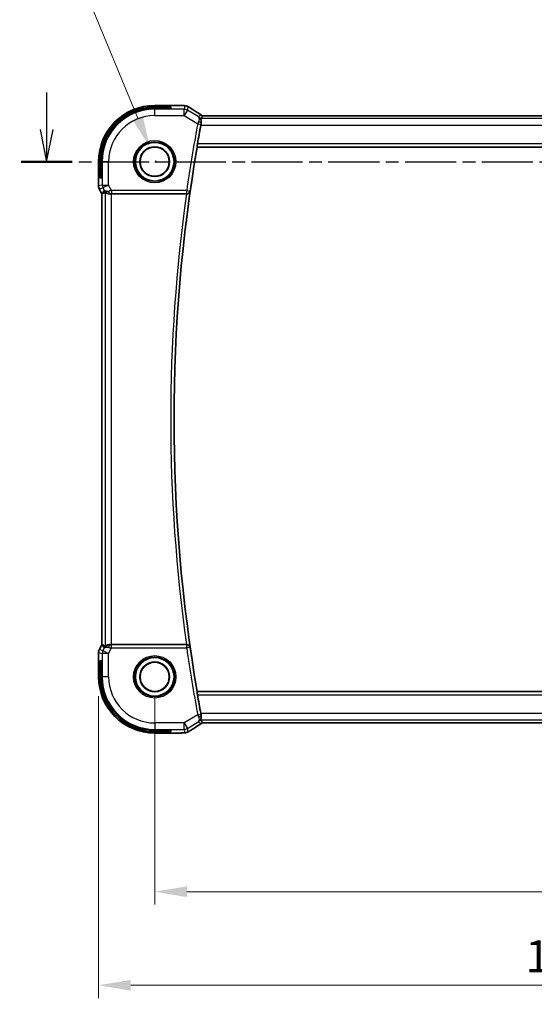
# Model space of a CAD drawing. Units: millimetres. Extents: x 29 to 4174, y 16 to 718.
# Drawn here: x 3884 to 3964, y 301 to 453 of the extents above; entities that cross this region are included whole.
import ezdxf

# ---------------------------------------------------------------- set-up
doc = ezdxf.new("R2010")
doc.units = ezdxf.units.MM
doc.header["$LTSCALE"] = 2
doc.linetypes.add('CHAIN', pattern=[0.3543, 0.2362, -0.0295, 0.0591, -0.0295])
doc.layers.get('Defpoints').update_dxf_attribs({"lineweight": 25})
for name, color, linetype, lineweight in [('Dimension (ISO)', 7, 'Continuous', 18), ('Section Line (ISO)', 7, 'CHAIN', 25), ('Visible (ISO)', 7, 'Continuous', 35), ('Visible Narrow (ISO)', 7, 'Continuous', 25)]:
    doc.layers.add(name, color=color, linetype=linetype, lineweight=lineweight)
doc.styles.add('Note Text (TK)', font='txt')
doc.dimstyles.new('Default - Method 1b (TK)', dxfattribs={"dimscale": 2, "dimtxt": 2.5, "dimasz": 2.5, "dimexe": 1, "dimexo": 1.5, "dimgap": 1, "dimtad": 1, "dimtoh": 1, "dimrnd": 1e-08, "dimdsep": 46, "dimtxsty": 'Note Text (TK)', "dimcen": 0.09, "dimdle": 5, "dimclrd": 100, "dimclre": 100, "dimclrt": 7, "dimadec": 1, "dimazin": 1, "dimtfac": 1, "dimtmove": 0, "dimatfit": 3, "dimfxl": 1, "dimtolj": 1, "dimlwd": -1, "dimlwe": -1, "dimarcsym": 0})

# ---------------------------------------------------------------- blocks, each defined once
blk = doc.blocks.new('*D95')
at = {"layer": 'Defpoints', "color": 0}
for p in [(3905.01, 351.38), (4035.01, 351.38), (4035.01, 318.02)]:
    blk.add_point(p, dxfattribs=at)
at = {"layer": 'Dimension (ISO)', "color": 100}
for p, q in [((3905.01, 348.38), (3905.01, 316.02)), ((4035.01, 348.38), (4035.01, 316.02)), ((3910.01, 318.02), (4030.01, 318.02))]:
    blk.add_line(p, q, dxfattribs=at)
for points in [[(3910.01, 318.85), (3910.01, 317.18), (3905.01, 318.02)], [(4030.01, 318.85), (4030.01, 317.18), (4035.01, 318.02)]]:
    blk.add_solid(points, dxfattribs=at)
at = {"layer": 'Dimension (ISO)', "color": 7, "insert": (3965.07, 322.52), "char_height": 5, "attachment_point": 4, "style": 'Note Text (TK)'}
blk.add_mtext('\\A1;130', dxfattribs=at)
blk = doc.blocks.new('*D96')
at = {"layer": 'Defpoints', "color": 0}
for p in [(3896.29, 351.38), (4043.73, 351.38), (4043.73, 303.49)]:
    blk.add_point(p, dxfattribs=at)
at = {"layer": 'Dimension (ISO)', "color": 100}
for p, q in [((3896.29, 348.38), (3896.29, 301.49)), ((4043.73, 348.38), (4043.73, 301.49)), ((3901.29, 303.49), (4038.73, 303.49))]:
    blk.add_line(p, q, dxfattribs=at)
for points in [[(3901.29, 304.32), (3901.29, 302.65), (3896.29, 303.49)], [(4038.73, 304.32), (4038.73, 302.65), (4043.73, 303.49)]]:
    blk.add_solid(points, dxfattribs=at)
at = {"layer": 'Dimension (ISO)', "color": 7, "insert": (3961.07, 307.99), "char_height": 5, "attachment_point": 4, "style": 'Note Text (TK)'}
blk.add_mtext('\\A1; 147.5', dxfattribs=at)
blk = doc.blocks.new('*D103')
at = {"layer": 'Defpoints', "color": 0}
for p in [(3904.3, 433.53), (3906.08, 429.24)]:
    blk.add_point(p, dxfattribs=at)
at = {"layer": 'Dimension (ISO)', "color": 100}
for p, q in [((3811.4, 463.5), (3891.89, 463.5)), ((3891.89, 463.5), (3902.39, 438.14)), ((3905.01, 431.38), (3905.37, 431.38)), ((3905.19, 431.2), (3905.19, 431.56))]:
    blk.add_line(p, q, dxfattribs=at)
blk.add_solid([(3903.16, 438.46), (3901.62, 437.83), (3904.3, 433.53)], dxfattribs=at)
at = {"layer": 'Dimension (ISO)', "color": 7, "insert": (3811.4, 472.61), "char_height": 5, "attachment_point": 4, "style": 'Note Text (TK)'}
blk.add_mtext('\\A1; 4-M3用取付穴\\P4-M3 Countersunk hole', dxfattribs=at)

msp = doc.modelspace()

# ---------------------------------------------------------------- linework, layer by layer
at = {"layer": 'Section Line (ISO)', "linetype": 'Continuous'}
for p, q in [((3888.2321, 442.1379), (3888.2321, 436.3819)), ((3887.2321, 436.3819), (3888.2321, 431.3819)), ((3888.2321, 436.3819), (3888.2321, 431.3819)), ((3888.2321, 431.3819), (3889.2321, 436.3819))]:
    msp.add_line(p, q, dxfattribs=at)
at = {"layer": 'Section Line (ISO)', "linetype": 'CHAIN', "ltscale": 16.825356}
msp.add_line((3884.2709, 431.3819), (4059.1076, 431.3819), dxfattribs=at)
at = {"layer": 'Section Line (ISO)', "linetype": 'Continuous', "lineweight": 50}
msp.add_line((3884.2709, 431.3819), (3892.1933, 431.3819), dxfattribs=at)
at = {"layer": 'Visible (ISO)'}
for p, q in [((3905.0096, 440.1035), (3908.6073, 440.1035)), ((3905.0096, 439.8875), (3907.5096, 439.8875)), ((3907.5096, 439.6605), (3905.0096, 439.6605)), ((3907.5096, 439.8875), (3907.5096, 439.6605)), ((4027.3326, 438.4987), (3912.6866, 438.4987)), ((3911.5858, 433.65), (3911.601, 433.6319)), ((3911.601, 433.6319), (4028.4182, 433.6319)), ((3896.288, 427.6247), (3896.288, 431.3819)), ((3896.504, 428.8819), (3896.504, 431.3819)), ((3896.731, 431.3819), (3896.731, 428.8819)), ((3896.731, 428.8819), (3896.504, 428.8819)), ((3896.288, 427.6247), (3896.288, 427.6247)), ((3896.3936, 427.1775), (3896.3936, 427.1775)), ((3896.3936, 427.1775), (3896.788, 426.3886)), ((3896.788, 426.3886), (3896.7885, 426.3888)), ((3896.788, 356.3752), (3896.788, 426.3886)), ((3896.8135, 426.3947), (3896.7885, 426.3888)), ((3898.3189, 426.3819), (3909.9457, 426.3819)), ((3896.3936, 355.5863), (3896.788, 356.3752)), ((3896.7885, 356.3751), (3896.788, 356.3752)), ((3896.8135, 356.3692), (3896.7885, 356.3751)), ((3909.9457, 356.3819), (3898.3189, 356.3819)), ((3896.288, 355.1392), (3896.288, 355.1392)), ((3896.288, 351.3819), (3896.288, 355.1392)), ((3896.3936, 355.5863), (3896.3936, 355.5863)), ((3896.504, 353.8819), (3896.731, 353.8819)), ((3896.504, 351.3819), (3896.504, 353.8819)), ((3896.731, 353.8819), (3896.731, 351.3819)), ((3911.5858, 349.1139), (3911.601, 349.1319)), ((4028.4182, 349.1319), (3911.601, 349.1319)), ((3912.6866, 344.2651), (4027.3326, 344.2651)), ((3905.0096, 343.1034), (3907.5096, 343.1034)), ((3907.5096, 342.8764), (3905.0096, 342.8764)), ((3908.6073, 342.6604), (3905.0096, 342.6604)), ((3907.5096, 343.1034), (3907.5096, 342.8764))]:
    msp.add_line(p, q, dxfattribs=at)
for centre, radius in [((3905.0096, 431.3819), 3), ((3905.0096, 431.3819), 2.3198), ((3905.0096, 431.3819), 2.2571), ((3905.0096, 351.3819), 3), ((3905.0096, 351.3819), 2.3198), ((3905.0096, 351.3819), 2.2571)]:
    msp.add_circle(centre, radius, dxfattribs=at)
for centre, radius, start, end in [((3905.0096, 431.3819), 8.7216, 90, 180), ((3905.0096, 431.3819), 8.5056, 90, 180), ((3905.0096, 431.3819), 8.2786, 90, 180), ((4158.3221, 391.3819), 250.3474, 169.484064, 170.163707), ((4158.3221, 391.3819), 250.3125, 170.282583, 189.717417), ((3905.0096, 351.3819), 8.7216, 180, 270), ((3905.0096, 351.3819), 8.5056, 180, 270), ((3905.0096, 351.3819), 8.2786, 180, 270), ((4158.3221, 391.3819), 250.3474, 189.836293, 190.515936)]:
    msp.add_arc(centre, radius, start, end, dxfattribs=at)
for centre, major_axis, ratio, start_param, end_param in [((3899.1557, 429.185), (-2.5688, -2.7639), 0.18403744, 0.26816097, 0.59824225), ((3898.0417, 427.3825), (-0.9044, -0.4271), 0.48884631, 0.04587713, 1.15227296), ((3898.0417, 427.3825), (1.0029, -0.0582), 0.97956839, 3.67213167, 3.85058165), ((3898.0417, 427.3825), (1.0029, -0.0582), 0.97956839, 4.42546553, 4.7785275), ((3898.3189, 426.347), (1, 0), 0.03492077, 1.57079633, 1.85335721), ((3909.9434, 426.3646), (0.5041, 0.0001), 0.03446402, 1.45881779, 1.56615609), ((3899.1557, 353.5789), (-2.5688, 2.7639), 0.18403744, 5.68494306, 6.01502434), ((3898.0417, 355.3813), (-1.0029, -0.0582), 0.97956839, 4.64625047, 4.99931243), ((3898.3189, 356.4169), (-1, 0), 0.03492077, 1.28823545, 1.57079633), ((3909.9434, 356.3993), (0.5041, -0.0001), 0.03446402, 4.71702923, 4.82436752), ((3898.0417, 355.3813), (0.9044, -0.4271), 0.48884631, 1.98931969, 3.09571552), ((3898.0417, 355.3813), (-1.0029, -0.0582), 0.97956839, 5.57419631, 5.75264629)]:
    msp.add_ellipse(centre, major_axis=major_axis, ratio=ratio, start_param=start_param, end_param=end_param, dxfattribs=at)
for points, knots in [([(3908.6073, 440.1035), (3908.753, 440.1035), (3908.9032, 440.1033), (3909.1135, 440.1008), (3909.1826, 440.0995), (3909.3324, 440.0959), (3909.4101, 440.0932), (3909.4762, 440.0902)], [0, 0, 0, 0, 0.0437153965, 0.0437153965, 0.0662867724, 0.0662867724, 0.0971234781, 0.0971234781, 0.0971234781, 0.0971234781]), ([(3909.4762, 440.0902), (3909.5684, 440.086), (3909.6443, 440.081), (3909.743, 440.0722), (3909.7723, 440.0693), (3909.815, 440.0632), (3909.8283, 440.0609), (3909.877, 440.0519), (3909.9294, 440.0403), (3909.9801, 440.0246)], [0, 0, 0, 0, 0.0426511764, 0.0426511764, 0.0608488857, 0.0608488857, 0.0699964565, 0.0699964565, 0.0930199373, 0.0930199373, 0.0930199373, 0.0930199373]), ([(3909.9801, 440.0246), (3910.0126, 440.0151), (3910.0484, 440.0031), (3910.0955, 439.9841), (3910.105, 439.9801), (3910.1301, 439.9691), (3910.146, 439.9617), (3910.1732, 439.9483), (3910.1853, 439.942), (3910.2121, 439.9276), (3910.2261, 439.9199), (3910.2577, 439.9023), (3910.2749, 439.8926), (3910.3051, 439.8753), (3910.3178, 439.868), (3910.3306, 439.8604)], [0, 0, 0, 0, 0.0131444666, 0.0131444666, 0.0163835104, 0.0163835104, 0.0214877746, 0.0214877746, 0.0256640036, 0.0256640036, 0.031509511, 0.031509511, 0.0382143401, 0.0382143401, 0.0428441932, 0.0428441932, 0.0428441932, 0.0428441932]), ([(3910.3306, 439.8604), (3910.3561, 439.8456), (3910.383, 439.8296), (3910.4337, 439.799), (3910.4582, 439.784), (3910.5, 439.7578), (3910.5181, 439.7463), (3910.5488, 439.7264), (3910.5618, 439.7178), (3910.5741, 439.7098)], [0.0000016118, 0.0000016118, 0.0000016118, 0.0000016118, 0.0091719371, 0.0091719371, 0.0178126265, 0.0178126265, 0.0254640548, 0.0254640548, 0.0323413613, 0.0323413613, 0.0323413613, 0.0323413613]), ([(3910.5735, 439.7101), (3910.9227, 439.4814), (3911.3431, 439.2123), (3911.9595, 438.8241), (3912.1246, 438.7206), (3912.2938, 438.615)], [0, 0, 0, 0, 0.19081286, 0.19081286, 0.257651034, 0.257651034, 0.257651034, 0.257651034]), ([(3912.2321, 437.3481), (3912.2503, 437.4404), (3912.2547, 437.5294), (3912.2452, 437.7072), (3912.2284, 437.791), (3912.1905, 437.9255), (3912.1697, 437.9775), (3912.1458, 438.0367), (3912.1392, 438.0533), (3912.136, 438.0658), (3912.1356, 438.0681), (3912.1357, 438.0703), (3912.1358, 438.0707), (3912.136, 438.0715), (3912.1361, 438.0718), (3912.1363, 438.072)], [0, 0, 0, 0, 0.02929972, 0.02929972, 0.063304863, 0.063304863, 0.095575494, 0.095575494, 0.116200265, 0.116200265, 0.122522834, 0.122522834, 0.124732659, 0.124732659, 0.12661935, 0.12661935, 0.12661935, 0.12661935]), ([(3912.4337, 438.499), (3912.3961, 438.4324), (3912.3523, 438.3644), (3912.2538, 438.2228), (3912.1964, 438.1469), (3912.1363, 438.072)], [0.00003671, 0.00003671, 0.00003671, 0.00003671, 0.57245502, 0.57245502, 1.21621308, 1.21621308, 1.21621308, 1.21621308]), ([(3912.1795, 437.0726), (3912.1798, 437.0747), (3912.1802, 437.0768), (3912.197, 437.1668), (3912.2145, 437.2588), (3912.2321, 437.3481)], [0.1510812656, 0.1510812656, 0.1510812656, 0.1510812656, 0.1517288388, 0.1517288388, 0.1785379825, 0.1785379825, 0.1785379825, 0.1785379825]), ([(3911.5858, 433.65), (3911.5841, 433.652), (3911.5841, 433.665), (3911.5885, 433.7149), (3911.5931, 433.7537), (3911.6054, 433.8431), (3911.6138, 433.8998), (3911.6332, 434.0223), (3911.6441, 434.0881), (3911.6548, 434.1497)], [-0.3022517666, -0.3022517666, -0.3022517666, -0.3022517666, -0.2848261479, -0.2848261479, -0.2659563259, -0.2659563259, -0.2469296176, -0.2469296176, -0.2282053397, -0.2282053397, -0.2282053397, -0.2282053397]), ([(3896.3936, 427.1775), (3896.346, 427.2727), (3896.3136, 427.3768), (3896.2915, 427.5292), (3896.288, 427.577), (3896.288, 427.6247)], [0, 0, 0, 0, 0.0319099298, 0.0319099298, 0.0462065457, 0.0462065457, 0.0462065457, 0.0462065457]), ([(3897.7042, 426.4594), (3897.6032, 426.496), (3897.5089, 426.548), (3897.3576, 426.6621), (3897.2958, 426.7228), (3897.2442, 426.7877)], [0, 0, 0, 0, 0.0335133755, 0.0335133755, 0.0624021298, 0.0624021298, 0.0624021298, 0.0624021298]), ([(3897.3195, 426.6349), (3897.3228, 426.6367), (3897.3389, 426.6257), (3897.3984, 426.5834), (3897.443, 426.5525), (3897.5461, 426.4941), (3897.614, 426.4612), (3897.7719, 426.4089), (3897.8621, 426.3899), (3897.9806, 426.3812), (3898.01, 426.3803), (3898.0401, 426.3805)], [0.281836815, 0.281836815, 0.281836815, 0.281836815, 0.308775068, 0.308775068, 0.337042959, 0.337042959, 0.366252668, 0.366252668, 0.395462377, 0.395462377, 0.404556986, 0.404556986, 0.404556986, 0.404556986]), ([(3909.9997, 426.3818), (3910.033, 426.3817), (3910.0657, 426.3849), (3910.1294, 426.3969), (3910.1601, 426.4058), (3910.242, 426.437), (3910.3008, 426.4688), (3910.397, 426.5571), (3910.4305, 426.6009), (3910.4815, 426.6929), (3910.4992, 426.7421), (3910.5086, 426.7925), (3910.5088, 426.7933), (3910.5089, 426.7941)], [0, 0, 0, 0, 0.0100466183, 0.0100466183, 0.0202678604, 0.0202678604, 0.0390623074, 0.0390623074, 0.053494153, 0.053494153, 0.0682031252, 0.0682031252, 0.0684410597, 0.0684410597, 0.0684410597, 0.0684410597]), ([(3897.2442, 355.9761), (3897.3141, 356.0641), (3897.4033, 356.1446), (3897.5674, 356.2464), (3897.6342, 356.2791), (3897.7042, 356.3045)], [0, 0, 0, 0, 0.0391393489, 0.0391393489, 0.0623757694, 0.0623757694, 0.0623757694, 0.0623757694]), ([(3898.0401, 356.3833), (3897.9791, 356.3837), (3897.9204, 356.3791), (3897.7592, 356.3542), (3897.6476, 356.3162), (3897.4969, 356.2452), (3897.433, 356.2043), (3897.3471, 356.1445), (3897.3235, 356.1267), (3897.3195, 356.129)], [-0.124263967, -0.124263967, -0.124263967, -0.124263967, -0.106227392, -0.106227392, -0.06954943, -0.06954943, -0.034774715, -0.034774715, -0.0013314, -0.0013314, -0.0013314, -0.0013314]), ([(3910.5089, 355.9698), (3910.5088, 355.9706), (3910.5086, 355.9714), (3910.4992, 356.0218), (3910.4815, 356.071), (3910.4305, 356.163), (3910.397, 356.2068), (3910.3008, 356.295), (3910.242, 356.3268), (3910.1601, 356.3581), (3910.1294, 356.3669), (3910.0657, 356.3789), (3910.033, 356.3822), (3909.9997, 356.382)], [-0.000355443, -0.000355443, -0.000355443, -0.000355443, 0, 0, 0.021973274, 0.021973274, 0.043532557, 0.043532557, 0.071608994, 0.071608994, 0.086878188, 0.086878188, 0.101886517, 0.101886517, 0.101886517, 0.101886517]), ([(3896.288, 355.1392), (3896.288, 355.2455), (3896.3056, 355.3532), (3896.354, 355.4994), (3896.3723, 355.5437), (3896.3936, 355.5863)], [0, 0, 0, 0, 0.0319099298, 0.0319099298, 0.0462065457, 0.0462065457, 0.0462065457, 0.0462065457]), ([(3911.6548, 348.6142), (3911.6441, 348.6758), (3911.6332, 348.7415), (3911.6138, 348.8641), (3911.6054, 348.9207), (3911.5931, 349.0101), (3911.5885, 349.049), (3911.5841, 349.0988), (3911.5841, 349.1118), (3911.5858, 349.1139)], [0.2282053397, 0.2282053397, 0.2282053397, 0.2282053397, 0.2469296176, 0.2469296176, 0.2659563259, 0.2659563259, 0.2848261479, 0.2848261479, 0.3022517666, 0.3022517666, 0.3022517666, 0.3022517666]), ([(3912.2321, 345.4157), (3912.2145, 345.5051), (3912.197, 345.597), (3912.1802, 345.687), (3912.1798, 345.6891), (3912.1795, 345.6913)], [0.125523718, 0.125523718, 0.125523718, 0.125523718, 0.1523328617, 0.1523328617, 0.1529804349, 0.1529804349, 0.1529804349, 0.1529804349]), ([(3912.2938, 344.1488), (3911.7152, 343.7879), (3911.177, 343.4464), (3910.6798, 343.1232), (3910.6259, 343.088), (3910.5735, 343.0537)], [0.000004994, 0.000004994, 0.000004994, 0.000004994, 0.228623708, 0.228623708, 0.25724832, 0.25724832, 0.25724832, 0.25724832]), ([(3912.1363, 344.6919), (3912.1361, 344.6921), (3912.136, 344.6924), (3912.1358, 344.6932), (3912.1357, 344.6937), (3912.1356, 344.6959), (3912.136, 344.6983), (3912.1396, 344.7118), (3912.147, 344.7299), (3912.1722, 344.7927), (3912.193, 344.8455), (3912.2304, 344.9819), (3912.2467, 345.0668), (3912.2543, 345.2424), (3912.2495, 345.3276), (3912.2321, 345.4157)], [0.000029279, 0.000029279, 0.000029279, 0.000029279, 0.001962833, 0.001962833, 0.004237104, 0.004237104, 0.010816854, 0.010816854, 0.032693318, 0.032693318, 0.064914863, 0.064914863, 0.099072452, 0.099072452, 0.127171512, 0.127171512, 0.127171512, 0.127171512]), ([(3912.1363, 344.6919), (3912.192, 344.6223), (3912.2454, 344.552), (3912.3452, 344.4105), (3912.393, 344.3368), (3912.4337, 344.2649)], [0.00002772, 0.00002772, 0.00002772, 0.00002772, 0.59809911, 0.59809911, 1.21744991, 1.21744991, 1.21744991, 1.21744991]), ([(3909.4765, 342.6737), (3909.4338, 342.6717), (3909.3869, 342.6699), (3909.2905, 342.6669), (3909.2415, 342.6657), (3909.1041, 342.6629), (3909.0092, 342.6617), (3908.8124, 342.6604), (3908.7094, 342.6604), (3908.6073, 342.6604)], [0.0000234961, 0.0000234961, 0.0000234961, 0.0000234961, 0.0198942079, 0.0198942079, 0.0375274804, 0.0375274804, 0.0667525429, 0.0667525429, 0.0973757701, 0.0973757701, 0.0973757701, 0.0973757701]), ([(3909.9801, 342.7393), (3909.9291, 342.7235), (3909.8766, 342.7119), (3909.8081, 342.6993), (3909.7718, 342.6946), (3909.6609, 342.6839), (3909.5791, 342.6783), (3909.4765, 342.6737)], [0, 0, 0, 0, 0.0231544872, 0.0231544872, 0.0455175064, 0.0455175064, 0.0929324437, 0.0929324437, 0.0929324437, 0.0929324437]), ([(3910.3308, 342.9035), (3910.3045, 342.8882), (3910.2794, 342.8738), (3910.2381, 342.8506), (3910.2217, 342.8415), (3910.1856, 342.8219), (3910.1635, 342.8105), (3910.1322, 342.7958), (3910.1226, 342.7915), (3910.104, 342.7834), (3910.0948, 342.7795), (3910.0708, 342.7698), (3910.0564, 342.7644), (3910.0208, 342.7517), (3909.9997, 342.745), (3909.9801, 342.7393)], [0, 0, 0, 0, 0.0094692998, 0.0094692998, 0.016133908, 0.016133908, 0.0235240631, 0.0235240631, 0.0265919604, 0.0265919604, 0.0297376274, 0.0297376274, 0.0349023565, 0.0349023565, 0.0428845064, 0.0428845064, 0.0428845064, 0.0428845064]), ([(3910.5741, 343.0541), (3910.5544, 343.0412), (3910.5324, 343.0267), (3910.4927, 343.0014), (3910.4776, 342.9919), (3910.4411, 342.9694), (3910.4188, 342.9558), (3910.3746, 342.9292), (3910.3521, 342.916), (3910.3308, 342.9035)], [0, 0, 0, 0, 0.0109986499, 0.0109986499, 0.0168563999, 0.0168563999, 0.0246251179, 0.0246251179, 0.0323349392, 0.0323349392, 0.0323349392, 0.0323349392])]:
    msp.add_open_spline(points, degree=3, knots=knots, dxfattribs=at)
for points in [[(3909.4762, 440.0902), (3909.4654, 440.0907), (3909.4542, 440.0907), (3909.4428, 440.0901)], [(3912.2938, 438.615), (3912.3114, 438.6041), (3912.3287, 438.5925), (3912.3456, 438.5804)], [(3912.3456, 438.5804), (3912.3803, 438.5557), (3912.4134, 438.5285), (3912.4445, 438.4994)], [(3912.4347, 438.4994), (3912.4342, 438.4994), (3912.4338, 438.4993), (3912.4337, 438.499)], [(3912.4347, 438.4994), (3912.5178, 438.499), (3912.6023, 438.4987), (3912.6866, 438.4987)], [(3912.3456, 344.1834), (3912.3287, 344.1714), (3912.3114, 344.1598), (3912.2938, 344.1488)], [(3912.4445, 344.2645), (3912.4133, 344.2353), (3912.3803, 344.2082), (3912.3456, 344.1834)], [(3912.4337, 344.2649), (3912.4338, 344.2646), (3912.4342, 344.2644), (3912.4347, 344.2644)], [(3912.6866, 344.2651), (3912.6024, 344.2651), (3912.5178, 344.2649), (3912.4347, 344.2644)], [(3909.4765, 342.6737), (3909.4656, 342.6732), (3909.4545, 342.6732), (3909.4431, 342.6738)]]:
    msp.add_open_spline(points, degree=3, dxfattribs=at)
at = {"layer": 'Visible Narrow (ISO)'}
for p, q in [((3905.0096, 440.1035), (3905.0096, 440.103)), ((3905.0096, 440.103), (3908.6073, 440.103)), ((3905.0096, 440.103), (3905.0096, 439.8875)), ((3905.0096, 439.6605), (3905.0096, 439.5371)), ((3905.0096, 438.5377), (3905.0096, 439.5371)), ((3909.568, 439.5371), (3905.0096, 439.5371)), ((3908.6073, 440.1035), (3908.6073, 440.103)), ((3909.7117, 440.0559), (3909.568, 439.5371)), ((3909.568, 438.5377), (3909.568, 439.5371)), ((3910.0822, 439.3946), (3909.568, 438.5377)), ((3910.0822, 439.3946), (3910.2259, 439.9135)), ((3911.7611, 438.3873), (3910.0822, 439.3946)), ((3905.0096, 438.5377), (3909.568, 438.5377)), ((3909.568, 438.5377), (3911.6886, 437.2653)), ((4027.8829, 438.072), (3912.1363, 438.072)), ((3912.2116, 437.3389), (3912.2321, 437.3481)), ((3912.6866, 438.4987), (3912.6866, 438.4983)), ((3912.6866, 438.4983), (4027.3326, 438.4983)), ((3911.6886, 437.2653), (3912.1799, 437.1739)), ((3912.1795, 437.0726), (4027.8397, 437.0726)), ((3911.5858, 433.65), (4028.4334, 433.65)), ((4028.3644, 434.1497), (3911.6548, 434.1497)), ((3896.288, 431.3819), (3896.2885, 431.3819)), ((3896.2885, 427.6247), (3896.2885, 431.3819)), ((3896.2885, 431.3819), (3896.504, 431.3819)), ((3896.731, 431.3819), (3896.8545, 431.3819)), ((3897.8538, 431.3819), (3896.8545, 431.3819)), ((3896.8545, 431.3819), (3896.8545, 427.7583)), ((3897.8538, 427.7583), (3897.8538, 431.3819)), ((3896.2885, 427.6247), (3896.288, 427.6247)), ((3896.8545, 427.7583), (3896.2885, 427.6247)), ((3896.3936, 427.1775), (3896.394, 427.1777)), ((3896.394, 427.1777), (3896.96, 427.3113)), ((3896.7885, 426.3888), (3896.394, 427.1777)), ((3897.1478, 426.9356), (3896.8135, 426.3947)), ((3896.8545, 427.7583), (3897.8538, 427.7583)), ((3897.8538, 427.7583), (3896.96, 427.3113)), ((3896.96, 427.3113), (3897.1478, 426.9356)), ((3897.3195, 426.6349), (3897.3195, 356.129)), ((3898.2831, 426.8997), (3897.8538, 427.7583)), ((3909.9839, 426.8997), (3898.2831, 426.8997)), ((3898.2831, 426.8997), (3898.2831, 426.4)), ((3909.9839, 426.8997), (3910.4786, 426.8289)), ((3909.9839, 426.4), (3909.9839, 426.8997)), ((3910.5089, 426.7941), (3910.4786, 426.8289)), ((3896.7885, 356.3751), (3896.7885, 426.3888)), ((3898.0401, 426.3805), (3898.0512, 426.3984)), ((3898.2831, 426.4), (3909.9839, 426.4)), ((3898.3189, 356.3819), (3898.3189, 426.3819)), ((3909.9839, 426.4), (3909.9997, 426.3818)), ((3896.394, 355.5861), (3896.7885, 356.3751)), ((3896.8135, 356.3692), (3897.1478, 355.8283)), ((3898.0512, 356.3654), (3898.0401, 356.3833)), ((3898.2831, 355.8642), (3898.2831, 356.3639)), ((3909.9839, 356.3639), (3898.2831, 356.3639)), ((3909.9997, 356.382), (3909.9839, 356.3639)), ((3909.9839, 355.8642), (3909.9839, 356.3639)), ((3896.288, 355.1392), (3896.2885, 355.1392)), ((3896.2885, 355.1392), (3896.8545, 355.0056)), ((3896.2885, 351.3819), (3896.2885, 355.1392)), ((3896.394, 355.5861), (3896.3936, 355.5863)), ((3896.96, 355.4525), (3896.394, 355.5861)), ((3897.8538, 355.0056), (3896.8545, 355.0056)), ((3896.8545, 355.0056), (3896.8545, 351.3819)), ((3897.1478, 355.8283), (3896.96, 355.4525)), ((3896.96, 355.4525), (3897.8538, 355.0056)), ((3897.8538, 355.0056), (3898.2831, 355.8642)), ((3897.8538, 351.3819), (3897.8538, 355.0056)), ((3898.2831, 355.8642), (3909.9839, 355.8642)), ((3910.4786, 355.9349), (3909.9839, 355.8642)), ((3910.4786, 355.9349), (3910.5089, 355.9698)), ((3896.288, 351.3819), (3896.2885, 351.3819)), ((3896.2885, 351.3819), (3896.504, 351.3819)), ((3896.731, 351.3819), (3896.8545, 351.3819)), ((3897.8538, 351.3819), (3896.8545, 351.3819)), ((4028.4334, 349.1139), (3911.5858, 349.1139)), ((3911.6548, 348.6142), (4028.3644, 348.6142)), ((3911.6886, 345.4986), (3912.1799, 345.59)), ((4027.8397, 345.6913), (3912.1795, 345.6913)), ((3909.568, 344.2262), (3905.0096, 344.2262)), ((3905.0096, 344.2262), (3905.0096, 343.2268)), ((3911.6886, 345.4986), (3909.568, 344.2262)), ((3909.568, 343.2268), (3909.568, 344.2262)), ((3909.568, 344.2262), (3910.0822, 343.3692)), ((3910.0822, 343.3692), (3911.7611, 344.3766)), ((3912.1363, 344.6919), (4027.8829, 344.6919)), ((3912.2321, 345.4157), (3912.2116, 345.4249)), ((3912.6866, 344.2656), (3912.6866, 344.2651)), ((4027.3326, 344.2656), (3912.6866, 344.2656)), ((3905.0096, 343.2268), (3909.568, 343.2268)), ((3905.0096, 343.1034), (3905.0096, 343.2268)), ((3905.0096, 342.6608), (3905.0096, 342.8764)), ((3905.0096, 342.6604), (3905.0096, 342.6608)), ((3908.6073, 342.6608), (3905.0096, 342.6608)), ((3908.6073, 342.6608), (3908.6073, 342.6604)), ((3909.568, 343.2268), (3909.7117, 342.708)), ((3910.2259, 342.8504), (3910.0822, 343.3692))]:
    msp.add_line(p, q, dxfattribs=at)
for centre, radius in [((3905.0096, 431.3819), 3.2979), ((3905.0096, 431.3819), 3.098), ((3905.0096, 431.3819), 2.2572), ((3905.0096, 351.3819), 3.2979), ((3905.0096, 351.3819), 3.098), ((3905.0096, 351.3819), 2.2572)]:
    msp.add_circle(centre, radius, dxfattribs=at)
for centre, radius, start, end in [((3905.0096, 431.3819), 8.7211, 90, 180), ((3905.0096, 431.3819), 8.1551, 90, 180), ((3905.0096, 431.3819), 7.1557, 90, 180), ((4158.3221, 391.3819), 250.8652, 169.461251, 171.860653), ((4158.3221, 391.3819), 250.3655, 169.461251, 171.860653), ((4158.3221, 391.3819), 250.3306, 171.86757, 188.13243), ((4158.3221, 391.3819), 250.8303, 171.978968, 188.021032), ((4158.3221, 391.3819), 250.8652, 188.139347, 190.538749), ((4158.3221, 391.3819), 250.3655, 188.139347, 190.538749), ((3905.0096, 351.3819), 8.7211, 180, 270), ((3905.0096, 351.3819), 8.1551, 180, 270), ((3905.0096, 351.3819), 7.1557, 180, 270)]:
    msp.add_arc(centre, radius, start, end, dxfattribs=at)
for centre, major_axis, ratio, start_param, end_param in [((3909.568, 438.5377), (-0.9637, 0.2669), 0.99934414, 4.44234796, 4.98243), ((3909.7117, 439.0565), (-0.9637, 0.2669), 0.99934414, 4.71238898, 4.98243), ((3909.7117, 439.0565), (-0.9637, 0.2669), 0.99934414, 4.44234796, 4.71238898), ((3910.1357, 439.0406), (0.4384, 0.6692), 0.74958599, 0.00121568, 0.05275014), ((3915.2124, 437.0673), (-5.7991, 3.4837), 0.02993464, 0.6541673, 1.05914618), ((3911.7119, 437.2807), (0.3256, 0.8735), 0.01758307, 1.2443923, 1.59502159), ((3911.7204, 437.4306), (0.4905, -0.0972), 0.2993268, 0.03658467, 1.46368623), ((3912.1967, 437.1785), (0.0895, 0.4797), 0.03203027, 1.23579945, 1.58637419), ((3911.8428, 437.8784), (0.7594, -0.5338), 0.92964788, 1.57688759, 1.64405998), ((3911.8708, 437.936), (0.4234, 0.6788), 0.44484396, 0.00141921, 0.03897724), ((3911.8811, 437.9292), (0.4649, 0.651), 0.42843742, 0.00139687, 0.04023723), ((3911.7762, 437.7641), (0.2059, -0.9803), 0.98700402, 2.1997219, 2.33234616), ((3912.6866, 438.5541), (1.6, 0), 0.03492077, 4.55393134, 4.71238898), ((3911.9617, 437.9307), (0.5583, -0.6678), 0.85305311, 1.7173208, 1.72705263), ((3897.2881, 427.6247), (-0.2298, 0.9732), 0.99961423, 1.33911633, 1.80247633), ((3897.8538, 427.7583), (0.2298, -0.9732), 0.99935691, 4.48070898, 4.94406898), ((3898.2919, 426.8822), (-1.0063, -0.2235), 0.0183726, 4.71698375, 5.14647766), ((3898.0512, 426.8981), (0.0072, -0.4999), 0.38138134, 4.89422876, 6.24542339), ((3909.9839, 426.8997), (0.3778, 0.3276), 0.99893349, 3.99854815, 5.42622981), ((3898.2919, 426.3825), (-0.5591, 0.0003), 0.03122646, 4.72802, 5.15751391), ((3898.0512, 355.8658), (0.0072, 0.4999), 0.38138134, 0.03776192, 1.38895655), ((3898.2919, 356.3813), (-0.5591, -0.0003), 0.03122646, 1.12567139, 1.55516531), ((3909.9839, 355.8642), (-0.3778, 0.3276), 0.99893349, 3.99854815, 5.42622981), ((3897.2881, 355.1391), (0.2298, 0.9732), 0.99961423, 1.33911633, 1.80247633), ((3897.8538, 355.0056), (-0.2298, -0.9732), 0.99935691, 4.48070898, 4.94406898), ((3898.2919, 355.8816), (-1.0063, 0.2235), 0.0183726, 1.13670764, 1.56620156), ((3912.1967, 345.5854), (0.0895, -0.4797), 0.03203027, 4.69681112, 5.04738585), ((3915.2124, 345.6966), (-5.7991, -3.4837), 0.02993464, 5.22403913, 5.62901801), ((3911.7119, 345.4831), (0.3256, -0.8735), 0.01758307, 4.68816372, 5.038793), ((3911.7204, 345.3332), (0.4905, 0.0972), 0.2993268, 4.81949907, 6.24660064), ((3911.7372, 345.0503), (-0.4854, 0.9414), 0.9703225, 3.20804738, 3.2686931), ((3911.8708, 344.8278), (0.4234, -0.6788), 0.44484396, 6.24420806, 6.2817661), ((3911.7762, 344.9998), (-0.2059, -0.9803), 0.98700402, 0.80924649, 0.94187075), ((3911.8811, 344.8347), (0.4649, -0.651), 0.42843742, 6.24294808, 6.28178844), ((3912.6866, 344.2097), (-1.6, 0), 0.03492077, 4.71238898, 4.87084662), ((3911.9617, 344.8332), (0.5583, 0.6678), 0.85305107, 4.55613479, 4.56584284), ((3909.568, 344.2262), (0.9637, 0.2669), 0.99934414, 4.44234796, 4.98243), ((3909.7117, 343.7073), (0.9637, 0.2669), 0.99934414, 4.44234796, 4.71238898), ((3909.7117, 343.7073), (0.9637, 0.2669), 0.99934414, 4.71238898, 4.98243), ((3910.1357, 343.7233), (0.4384, -0.6692), 0.74958599, 6.23043516, 6.28196963)]:
    msp.add_ellipse(centre, major_axis=major_axis, ratio=ratio, start_param=start_param, end_param=end_param, dxfattribs=at)
for points, knots in [([(3908.6073, 440.103), (3908.6659, 440.103), (3908.7249, 440.103), (3908.7845, 440.1028), (3908.8441, 440.1027), (3908.9042, 440.1024), (3908.9635, 440.1018), (3909.0227, 440.1012), (3909.0811, 440.1004), (3909.1377, 440.0994), (3909.1943, 440.0983), (3909.2492, 440.097), (3909.3005, 440.0954), (3909.3215, 440.0948), (3909.3419, 440.0941), (3909.3617, 440.0934), (3909.3903, 440.0924), (3909.4174, 440.0913), (3909.4428, 440.0901)], [0, 0, 0, 0, 0.099949605, 0.099949605, 0.099949605, 0.199899928, 0.199899928, 0.199899928, 0.299851783, 0.299851783, 0.299851783, 0.399805987, 0.399805987, 0.399805987, 0.440711601, 0.440711601, 0.440711601, 0.5, 0.5, 0.5, 0.5]), ([(3909.4428, 440.0901), (3909.4859, 440.0881), (3909.5247, 440.086), (3909.558, 440.0837), (3909.5911, 440.0814), (3909.6188, 440.079), (3909.6407, 440.0766), (3909.6626, 440.0742), (3909.6788, 440.0718), (3909.6899, 440.0694), (3909.6999, 440.0672), (3909.7058, 440.0651), (3909.7089, 440.0631), (3909.7093, 440.0628), (3909.7096, 440.0626), (3909.7099, 440.0624), (3909.7128, 440.0601), (3909.7123, 440.0579), (3909.7117, 440.0559)], [0.5, 0.5, 0.5, 0.5, 0.600434878, 0.600434878, 0.600434878, 0.700299027, 0.700299027, 0.700299027, 0.800004179, 0.800004179, 0.800004179, 0.889201528, 0.889201528, 0.889201528, 0.899950265, 0.899950265, 0.899950265, 1, 1, 1, 1]), ([(3910.2259, 439.9135), (3910.2261, 439.9142), (3910.2263, 439.9149), (3910.2281, 439.9146), (3910.2298, 439.9143), (3910.2331, 439.9131), (3910.2385, 439.9105), (3910.244, 439.9079), (3910.2517, 439.9039), (3910.2612, 439.8988), (3910.2711, 439.8934), (3910.2828, 439.8869), (3910.2954, 439.8798), (3910.3001, 439.8771), (3910.305, 439.8743), (3910.3099, 439.8715), (3910.3188, 439.8664), (3910.3282, 439.861), (3910.3383, 439.8551)], [0, 0, 0, 0, 0.098188668, 0.098188668, 0.098188668, 0.194405893, 0.194405893, 0.194405893, 0.291602241, 0.291602241, 0.291602241, 0.393057496, 0.393057496, 0.393057496, 0.431087189, 0.431087189, 0.431087189, 0.5, 0.5, 0.5, 0.5]), ([(3910.3383, 439.8551), (3910.3462, 439.8505), (3910.3544, 439.8457), (3910.363, 439.8406), (3910.3706, 439.8361), (3910.3782, 439.8316), (3910.3858, 439.827), (3910.4018, 439.8175), (3910.4176, 439.8079), (3910.4328, 439.7987), (3910.448, 439.7894), (3910.4625, 439.7804), (3910.4759, 439.772), (3910.4893, 439.7636), (3910.5016, 439.7557), (3910.5132, 439.7482), (3910.5249, 439.7407), (3910.5359, 439.7335), (3910.5471, 439.7262)], [0.5, 0.5, 0.5, 0.5, 0.553813422, 0.553813422, 0.553813422, 0.601110331, 0.601110331, 0.601110331, 0.7008455, 0.7008455, 0.7008455, 0.800562472, 0.800562472, 0.800562472, 0.900275792, 0.900275792, 0.900275792, 1, 1, 1, 1]), ([(3912.2116, 437.3389), (3912.2659, 437.6218), (3912.1727, 437.9663), (3911.9407, 438.2537), (3911.8261, 438.3461), (3911.7642, 438.3853), (3911.7626, 438.3863), (3911.7611, 438.3873)], [-0.0757967774, -0.0757967774, -0.0757967774, -0.0757967774, -0.030318711, -0.0151593555, 0, 0, 0.0003934563, 0.0003934563, 0.0003934563, 0.0003934563]), ([(3911.7611, 438.3873), (3911.7908, 438.3665), (3911.8168, 438.338), (3911.8376, 438.3027), (3911.8579, 438.2683), (3911.8736, 438.2277), (3911.884, 438.1798), (3911.9155, 438.0361), (3911.8999, 437.8248), (3911.8017, 437.5662)], [-0.0003934563, -0.0003934563, -0.0003934563, -0.0003934563, 0.0151593555, 0.0151593555, 0.0151593555, 0.030318711, 0.030318711, 0.030318711, 0.0757967774, 0.0757967774, 0.0757967774, 0.0757967774]), ([(3911.7611, 344.3766), (3911.7626, 344.3775), (3911.7642, 344.3785), (3911.8866, 344.4561), (3912.0462, 344.614), (3912.2174, 344.9655), (3912.2478, 345.2363), (3912.2116, 345.4249)], [-0.0761902337, -0.0761902337, -0.0761902337, -0.0761902337, -0.0757967774, -0.0757967774, -0.0454780665, -0.030318711, 0, 0, 0, 0]), ([(3911.8017, 345.1976), (3911.8671, 345.0252), (3911.8958, 344.8716), (3911.8984, 344.7481), (3911.8997, 344.6864), (3911.8945, 344.6321), (3911.884, 344.5843), (3911.8629, 344.4874), (3911.8197, 344.4177), (3911.7611, 344.3766)], [0, 0, 0, 0, 0.030318711, 0.030318711, 0.030318711, 0.0454780665, 0.0454780665, 0.0454780665, 0.0761902337, 0.0761902337, 0.0761902337, 0.0761902337]), ([(3909.4431, 342.6738), (3909.4001, 342.6718), (3909.3517, 342.67), (3909.3001, 342.6684), (3909.2491, 342.6669), (3909.195, 342.6656), (3909.1383, 342.6645), (3909.0817, 342.6634), (3909.0225, 342.6626), (3908.9633, 342.6621), (3908.9287, 342.6617), (3908.8941, 342.6615), (3908.8596, 342.6613), (3908.8347, 342.6612), (3908.8097, 342.6611), (3908.7847, 342.661), (3908.7252, 342.6608), (3908.6659, 342.6608), (3908.6073, 342.6608)], [0.5, 0.5, 0.5, 0.5, 0.600875969, 0.600875969, 0.600875969, 0.700438671, 0.700438671, 0.700438671, 0.799775669, 0.799775669, 0.799775669, 0.857793218, 0.857793218, 0.857793218, 0.899805119, 0.899805119, 0.899805119, 1, 1, 1, 1]), ([(3909.7117, 342.708), (3909.7123, 342.7059), (3909.7126, 342.7038), (3909.7098, 342.7015), (3909.7069, 342.6993), (3909.701, 342.6969), (3909.6899, 342.6945), (3909.6788, 342.6921), (3909.6626, 342.6897), (3909.6406, 342.6873), (3909.6193, 342.6849), (3909.5925, 342.6826), (3909.5609, 342.6804), (3909.527, 342.678), (3909.4874, 342.6758), (3909.4431, 342.6738)], [0, 0, 0, 0, 0.099813556, 0.099813556, 0.099813556, 0.199592367, 0.199592367, 0.199592367, 0.29944058, 0.29944058, 0.29944058, 0.396294648, 0.396294648, 0.396294648, 0.5, 0.5, 0.5, 0.5]), ([(3910.3384, 342.9089), (3910.3298, 342.9038), (3910.3213, 342.8989), (3910.3128, 342.894), (3910.3067, 342.8905), (3910.3009, 342.8872), (3910.2953, 342.884), (3910.2822, 342.8766), (3910.2707, 342.8702), (3910.2611, 342.8651), (3910.2516, 342.8599), (3910.2441, 342.8561), (3910.2387, 342.8535), (3910.2332, 342.8509), (3910.2299, 342.8496), (3910.2281, 342.8493), (3910.2263, 342.849), (3910.2261, 342.8497), (3910.2259, 342.8504)], [0.5, 0.5, 0.5, 0.5, 0.559033266, 0.559033266, 0.559033266, 0.601303081, 0.601303081, 0.601303081, 0.700980183, 0.700980183, 0.700980183, 0.800650952, 0.800650952, 0.800650952, 0.900322015, 0.900322015, 0.900322015, 1, 1, 1, 1]), ([(3910.5471, 343.0377), (3910.5361, 343.0305), (3910.5249, 343.0232), (3910.5131, 343.0156), (3910.5015, 343.0081), (3910.4893, 343.0003), (3910.476, 342.9919), (3910.4625, 342.9835), (3910.4479, 342.9744), (3910.4328, 342.9652), (3910.4172, 342.9557), (3910.4012, 342.946), (3910.3856, 342.9367), (3910.3763, 342.9311), (3910.3672, 342.9257), (3910.3584, 342.9206), (3910.3517, 342.9166), (3910.345, 342.9127), (3910.3384, 342.9089)], [0, 0, 0, 0, 0.098762891, 0.098762891, 0.098762891, 0.195974311, 0.195974311, 0.195974311, 0.293783324, 0.293783324, 0.293783324, 0.394479359, 0.394479359, 0.394479359, 0.454403663, 0.454403663, 0.454403663, 0.5, 0.5, 0.5, 0.5])]:
    msp.add_open_spline(points, degree=3, knots=knots, dxfattribs=at)
for points in [[(3909.9801, 440.0246), (3909.9799, 440.0246), (3909.9793, 440.0226), (3909.9785, 440.0196)], [(3912.2822, 438.6216), (3912.1084, 438.5435), (3911.9347, 438.4654), (3911.7611, 438.3873)], [(3911.7611, 344.3766), (3911.9347, 344.2984), (3912.1084, 344.2203), (3912.2822, 344.1423)], [(3909.9801, 342.7393), (3909.9799, 342.7392), (3909.9793, 342.7412), (3909.9785, 342.7443)], [(3910.3308, 342.9035), (3910.3335, 342.9051), (3910.3361, 342.9069), (3910.3384, 342.9089)]]:
    msp.add_open_spline(points, degree=3, dxfattribs=at)

# ---------------------------------------------------------------- dimensions: what is measured, and where the dimension line sits
at = {"layer": 'Dimension (ISO)', "color": 100}
dim = msp.add_diameter_dim_2p(p1=(3906.0772, 429.2386), p2=(3904.302, 433.5252), text=' 4-M3用取付穴\\P4-M3 Countersunk hole', dimstyle='Default - Method 1b (TK)', override={"dimtih": 1, "dimdec": 2, "dimlfac": 1, "dimtp": 0, "dimtm": 0, "dimtdec": 2, "dimtofl": 0}, dxfattribs=at)
dim.commit()
dim.dimension.update_dxf_attribs({"geometry": '*D103', "text_midpoint": (3846.9731, 463.5007), "dimtype": 163})
dim = msp.add_linear_dim(base=(4043.7307, 303.4873), p1=(3896.2885, 351.3819), p2=(4043.7307, 351.3819), angle=180, text=' 147.5', dimstyle='Default - Method 1b (TK)', override={"dimtoh": 0, "dimdec": 2, "dimtp": 0, "dimtm": 0, "dimtdec": 2, "dimtofl": 0, "dimatfit": 1}, dxfattribs=at)
dim.commit()
dim.dimension.update_dxf_attribs({"geometry": '*D96', "text_midpoint": (3970.0096, 303.4873), "dimtype": 160})
dim = msp.add_linear_dim(base=(4035.0096, 318.0162), p1=(3905.0096, 351.3819), p2=(4035.0096, 351.3819), angle=180, dimstyle='Default - Method 1b (TK)', override={"dimtoh": 0, "dimdec": 2, "dimtp": 0, "dimtm": 0, "dimtdec": 2, "dimtofl": 0, "dimatfit": 1}, dxfattribs=at)
dim.commit()
dim.dimension.update_dxf_attribs({"geometry": '*D95', "text_midpoint": (3970.0096, 318.0162), "dimtype": 160})

doc.saveas('drawing.dxf')
